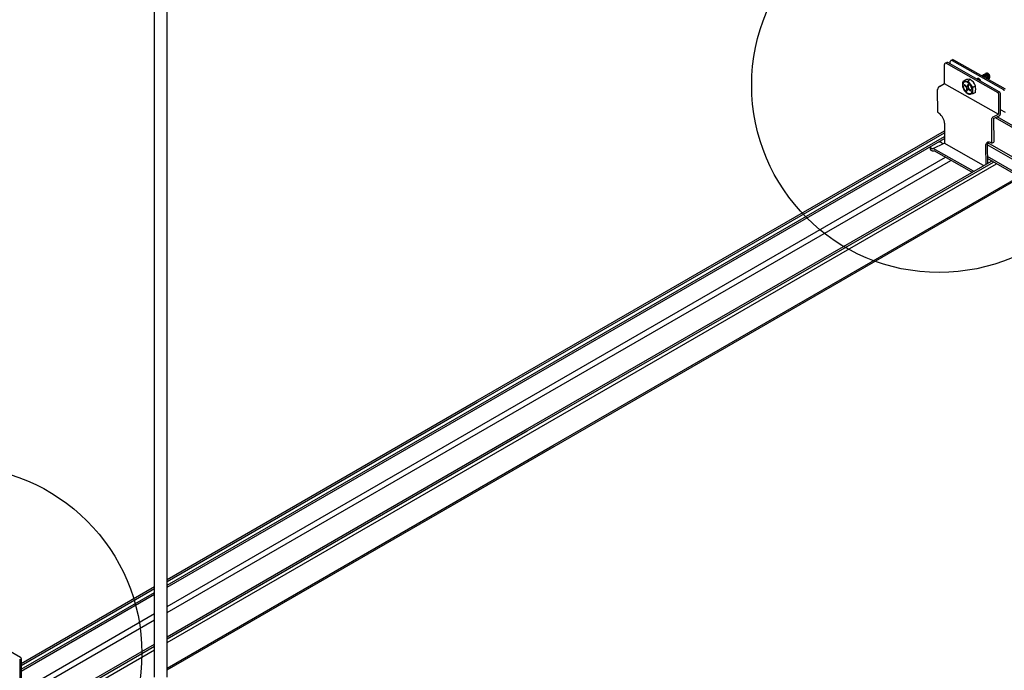
# Model space of a CAD drawing. Extents: x -10986 to 1073, y -7633 to 771.
# Drawn here: x -8930 to -8469, y -1247 to -942 of the extents above; entities that cross this region are included whole.
import ezdxf

# ---------------------------------------------------------------- set-up
doc = ezdxf.new("R2010")
doc.units = 0
doc.header["$MEASUREMENT"] = 0
for name, color, linetype in [('_8-5_', 7, 'CONTINUOUS'), ('_8-7_', 7, 'CONTINUOUS'), ('_8-D_', 7, 'CONTINUOUS')]:
    doc.layers.add(name, color=color, linetype=linetype)

msp = doc.modelspace()

# ---------------------------------------------------------------- linework, layer by layer
at = {"layer": '_8-5_', "linetype": 'Continuous'}
for p, q in [((-8866.97, -1250.73), (-8866.97, -878.78)), ((-8861.12, -1250.73), (-8861.12, -878.78)), ((-8423.19, -1017.01), (-8472.85, -988.34)), ((-8423.19, -1016.07), (-8471.97, -987.91)), ((-8423.19, -1031.83), (-8476.62, -1000.98)), ((-8423.19, -1030.77), (-8476.35, -1000.08)), ((-8423.19, -1037.39), (-8476.6, -1006.56)), ((-8423.19, -1038.33), (-8476.59, -1007.5))]:
    msp.add_line(p, q, dxfattribs=at)
at = {"layer": '_8-7_', "linetype": 'Continuous'}
for p, q in [((-8496.71, -972.31), (-8496.71, -963.29)), ((-8496.35, -962.76), (-8495.64, -962.41)), ((-8495.83, -962.78), (-8471.68, -976.46)), ((-8471.02, -976.14), (-8495.17, -962.46)), ((-8493.95, -963.15), (-8493.99, -962.01)), ((-8493.68, -961.48), (-8493, -961.12)), ((-8493.15, -961.48), (-8469, -975.15)), ((-8492.48, -961.12), (-8468.3, -974.81)), ((-8476.98, -967.4), (-8479.16, -968.66)), ((-8479.01, -968.72), (-8479.07, -968.71)), ((-8478.85, -968.76), (-8479.01, -968.72)), ((-8478.9, -968.52), (-8478.95, -968.54)), ((-8478.77, -968.48), (-8478.9, -968.52)), ((-8478.68, -968.84), (-8478.85, -968.76)), ((-8478.61, -968.49), (-8478.77, -968.48)), ((-8478.52, -968.95), (-8478.68, -968.84)), ((-8478.45, -968.53), (-8478.61, -968.49)), ((-8478.48, -968.27), (-8478.52, -968.29)), ((-8478.34, -968.23), (-8478.48, -968.27)), ((-8478.29, -968.61), (-8478.45, -968.53)), ((-8478.19, -968.24), (-8478.34, -968.23)), ((-8478.12, -968.72), (-8478.29, -968.61)), ((-8478.03, -968.28), (-8478.19, -968.24)), ((-8478.04, -968.02), (-8478.12, -968.05)), ((-8477.96, -968.86), (-8478.12, -968.72)), ((-8477.9, -968), (-8478.04, -968.02)), ((-8477.86, -968.35), (-8478.03, -968.28)), ((-8477.81, -969.03), (-8477.96, -968.86)), ((-8477.75, -968.01), (-8477.9, -968)), ((-8477.7, -968.46), (-8477.86, -968.35)), ((-8477.67, -969.22), (-8477.81, -969.03)), ((-8477.78, -967.86), (-8477.79, -967.87)), ((-8477.65, -967.82), (-8477.78, -967.86)), ((-8477.58, -968.06), (-8477.75, -968.01)), ((-8477.54, -968.6), (-8477.7, -968.46)), ((-8477.5, -967.81), (-8477.65, -967.82)), ((-8477.42, -968.14), (-8477.58, -968.06)), ((-8477.38, -968.77), (-8477.54, -968.6)), ((-8477.35, -967.84), (-8477.5, -967.81)), ((-8477.25, -968.26), (-8477.42, -968.14)), ((-8477.28, -967.6), (-8477.41, -967.64)), ((-8477.41, -967.64), (-8477.41, -967.65)), ((-8477.25, -968.96), (-8477.38, -968.77)), ((-8477.18, -967.9), (-8477.35, -967.84)), ((-8477.13, -967.59), (-8477.28, -967.6)), ((-8477.09, -968.41), (-8477.25, -968.26)), ((-8477.13, -969.16), (-8477.25, -968.96)), ((-8477.01, -968.01), (-8477.18, -967.9)), ((-8476.97, -967.62), (-8477.13, -967.59)), ((-8477.03, -969.38), (-8477.13, -969.16)), ((-8476.94, -968.59), (-8477.09, -968.41)), ((-8476.85, -968.14), (-8477.01, -968.01)), ((-8476.98, -967.4), (-8476.99, -967.4)), ((-8476.85, -967.35), (-8476.98, -967.4)), ((-8476.81, -967.68), (-8476.97, -967.62)), ((-8476.81, -968.78), (-8476.94, -968.59)), ((-8476.71, -967.34), (-8476.85, -967.35)), ((-8476.69, -968.3), (-8476.85, -968.14)), ((-8476.64, -967.78), (-8476.81, -967.68)), ((-8476.69, -968.99), (-8476.81, -968.78)), ((-8476.55, -967.37), (-8476.71, -967.34)), ((-8476.55, -968.48), (-8476.69, -968.3)), ((-8476.6, -969.2), (-8476.69, -968.99)), ((-8476.48, -967.91), (-8476.64, -967.78)), ((-8476.54, -969.42), (-8476.6, -969.2)), ((-8476.39, -967.44), (-8476.55, -967.37)), ((-8476.43, -968.68), (-8476.55, -968.48)), ((-8476.32, -968.07), (-8476.48, -967.91)), ((-8476.32, -968.89), (-8476.43, -968.68)), ((-8476.22, -967.54), (-8476.39, -967.44)), ((-8476.18, -968.25), (-8476.32, -968.07)), ((-8476.24, -969.11), (-8476.32, -968.89)), ((-8476.19, -969.32), (-8476.24, -969.11)), ((-8476.05, -967.67), (-8476.22, -967.54)), ((-8476.05, -968.45), (-8476.18, -968.25)), ((-8475.9, -967.83), (-8476.05, -967.67)), ((-8475.95, -968.66), (-8476.05, -968.45)), ((-8475.87, -968.88), (-8475.95, -968.66)), ((-8475.76, -968.01), (-8475.9, -967.83)), ((-8475.81, -969.09), (-8475.87, -968.88)), ((-8475.79, -969.3), (-8475.81, -969.09)), ((-8475.63, -968.21), (-8475.76, -968.01)), ((-8475.52, -968.42), (-8475.63, -968.21)), ((-8475.44, -968.64), (-8475.52, -968.42)), ((-8475.39, -968.85), (-8475.44, -968.64)), ((-8475.36, -969.05), (-8475.39, -968.85)), ((-8475.36, -969.25), (-8475.36, -969.05)), ((-8499.33, -973.83), (-8499.36, -973.86)), ((-8499.3, -973.8), (-8499.33, -973.83)), ((-8499.26, -973.77), (-8499.3, -973.8)), ((-8499.23, -973.74), (-8499.26, -973.77)), ((-8499.19, -973.72), (-8499.23, -973.74)), ((-8499.16, -973.69), (-8499.19, -973.72)), ((-8499.12, -973.67), (-8499.16, -973.69)), ((-8499.09, -973.65), (-8499.12, -973.67)), ((-8499.09, -973.65), (-8496.7, -972.3)), ((-8496.83, -972.24), (-8471.33, -986.69)), ((-8488.18, -972.26), (-8488.25, -972.68)), ((-8488.25, -972.68), (-8488.25, -973.16)), ((-8488.25, -973.16), (-8488.18, -973.66)), ((-8488.03, -971.89), (-8488.18, -972.26)), ((-8488.18, -973.66), (-8488.03, -974.19)), ((-8487.99, -972.42), (-8488.05, -972.81)), ((-8488.05, -972.81), (-8488.05, -973.25)), ((-8488.05, -973.25), (-8487.99, -973.71)), ((-8487.83, -971.6), (-8488.03, -971.89)), ((-8487.86, -972.09), (-8487.99, -972.42)), ((-8487.99, -973.71), (-8487.86, -974.2)), ((-8487.98, -971.18), (-8486.89, -970.56)), ((-8487.67, -971.82), (-8487.86, -972.09)), ((-8487.57, -971.39), (-8487.83, -971.6)), ((-8487.43, -971.63), (-8487.67, -971.82)), ((-8487.25, -971.26), (-8487.57, -971.39)), ((-8487.38, -972.78), (-8487.46, -973.08)), ((-8486.46, -973.97), (-8487.46, -973.08)), ((-8487.14, -971.52), (-8487.43, -971.63)), ((-8486.37, -973.66), (-8487.38, -972.78)), ((-8486.89, -971.23), (-8487.25, -971.26)), ((-8486.81, -971.49), (-8487.14, -971.52)), ((-8486.51, -971.29), (-8486.89, -971.23)), ((-8486.46, -971.54), (-8486.81, -971.49)), ((-8486.1, -971.44), (-8486.51, -971.29)), ((-8486.09, -971.68), (-8486.46, -971.54)), ((-8486.37, -973.66), (-8486.31, -973.71)), ((-8486.31, -973.71), (-8486.24, -973.75)), ((-8486.24, -973.75), (-8486.18, -973.76)), ((-8486.18, -973.76), (-8486.11, -973.76)), ((-8486.11, -973.76), (-8486.05, -973.74)), ((-8485.69, -971.68), (-8486.1, -971.44)), ((-8485.71, -971.9), (-8486.09, -971.68)), ((-8486.05, -973.74), (-8486, -973.71)), ((-8486, -973.71), (-8485.95, -973.66)), ((-8485.95, -973.66), (-8485.91, -973.59)), ((-8485.91, -973.59), (-8485.88, -973.52)), ((-8485.88, -973.52), (-8485.64, -972.62)), ((-8485.34, -972.19), (-8485.71, -971.9)), ((-8485.29, -972), (-8485.69, -971.68)), ((-8485.64, -972.62), (-8485.34, -972.89)), ((-8484.54, -970.35), (-8485.62, -970.97)), ((-8485.58, -973.79), (-8485.6, -973.87)), ((-8485.58, -973.79), (-8485.34, -972.89)), ((-8484.99, -972.54), (-8485.34, -972.19)), ((-8484.9, -972.38), (-8485.29, -972)), ((-8484.66, -972.95), (-8484.99, -972.54)), ((-8484.55, -972.83), (-8484.9, -972.38)), ((-8484.37, -973.39), (-8484.66, -972.95)), ((-8484.23, -973.31), (-8484.55, -972.83)), ((-8484.13, -973.86), (-8484.37, -973.39)), ((-8483.97, -973.83), (-8484.23, -973.31)), ((-8483.76, -974.36), (-8483.97, -973.83)), ((-8483.42, -974.01), (-8482.17, -973.3)), ((-8481.14, -969.95), (-8481.54, -970.18)), ((-8481.49, -970.17), (-8481.5, -970.18)), ((-8481.35, -970.15), (-8481.49, -970.17)), ((-8481.19, -970.17), (-8481.35, -970.15)), ((-8481.03, -970.23), (-8481.19, -970.17)), ((-8481.08, -969.93), (-8481.16, -969.96)), ((-8480.94, -969.9), (-8481.08, -969.93)), ((-8480.86, -970.32), (-8481.03, -970.23)), ((-8480.79, -969.92), (-8480.94, -969.9)), ((-8480.69, -970.45), (-8480.86, -970.32)), ((-8480.63, -969.97), (-8480.79, -969.92)), ((-8480.54, -970.6), (-8480.69, -970.45)), ((-8480.46, -970.05), (-8480.63, -969.97)), ((-8480.29, -970.17), (-8480.46, -970.05)), ((-8480.13, -970.32), (-8480.29, -970.17)), ((-8479.99, -970.49), (-8480.13, -970.32)), ((-8479.85, -970.68), (-8479.99, -970.49)), ((-8479.74, -970.89), (-8479.85, -970.68)), ((-8476.96, -969.59), (-8477.03, -969.38)), ((-8476.54, -970.12), (-8476.55, -970.14)), ((-8476.5, -969.63), (-8476.54, -969.42)), ((-8476.51, -970), (-8476.49, -969.82)), ((-8476.49, -969.82), (-8476.5, -969.63)), ((-8476.44, -970.2), (-8475.65, -969.76)), ((-8476.35, -970.15), (-8476.26, -970.03)), ((-8476.26, -970.03), (-8476.2, -969.89)), ((-8476.2, -969.89), (-8476.17, -969.72)), ((-8476.16, -969.53), (-8476.19, -969.32)), ((-8476.17, -969.72), (-8476.16, -969.53)), ((-8476.08, -970), (-8475.97, -969.92)), ((-8475.97, -969.92), (-8475.88, -969.81)), ((-8475.88, -969.81), (-8475.82, -969.66)), ((-8475.82, -969.66), (-8475.79, -969.49)), ((-8475.79, -969.49), (-8475.79, -969.3)), ((-8475.65, -969.76), (-8475.54, -969.68)), ((-8475.54, -969.68), (-8475.46, -969.56)), ((-8475.46, -969.56), (-8475.4, -969.42)), ((-8475.4, -969.42), (-8475.36, -969.25)), ((-8499.88, -974.97), (-8499.89, -975.02)), ((-8499.89, -975.02), (-8499.89, -975.06)), ((-8499.8, -985.83), (-8499.89, -975.06)), ((-8499.87, -974.84), (-8499.88, -974.89)), ((-8499.88, -974.89), (-8499.88, -974.93)), ((-8499.88, -974.93), (-8499.88, -974.97)), ((-8499.86, -974.8), (-8499.87, -974.84)), ((-8499.85, -974.75), (-8499.86, -974.8)), ((-8499.84, -974.71), (-8499.85, -974.75)), ((-8499.83, -974.66), (-8499.84, -974.71)), ((-8499.81, -974.62), (-8499.83, -974.66)), ((-8499.8, -974.57), (-8499.81, -974.62)), ((-8499.78, -974.53), (-8499.8, -974.57)), ((-8499.76, -974.48), (-8499.78, -974.53)), ((-8499.75, -974.43), (-8499.76, -974.48)), ((-8499.73, -974.39), (-8499.75, -974.43)), ((-8499.7, -974.34), (-8499.73, -974.39)), ((-8499.68, -974.3), (-8499.7, -974.34)), ((-8499.66, -974.26), (-8499.68, -974.3)), ((-8499.63, -974.21), (-8499.66, -974.26)), ((-8499.6, -974.17), (-8499.63, -974.21)), ((-8499.58, -974.13), (-8499.6, -974.17)), ((-8499.55, -974.09), (-8499.58, -974.13)), ((-8499.52, -974.05), (-8499.55, -974.09)), ((-8499.49, -974.01), (-8499.52, -974.05)), ((-8499.46, -973.97), (-8499.49, -974.01)), ((-8499.43, -973.93), (-8499.46, -973.97)), ((-8499.4, -973.9), (-8499.43, -973.93)), ((-8499.36, -973.86), (-8499.4, -973.9)), ((-8488.03, -974.19), (-8487.83, -974.72)), ((-8487.86, -974.2), (-8487.67, -974.68)), ((-8487.83, -974.72), (-8487.57, -975.24)), ((-8487.67, -974.68), (-8487.43, -975.16)), ((-8487.57, -975.24), (-8487.25, -975.72)), ((-8487.43, -975.16), (-8487.14, -975.6)), ((-8487.25, -975.72), (-8486.89, -976.17)), ((-8487.14, -975.6), (-8486.81, -976.01)), ((-8486.89, -976.17), (-8486.51, -976.55)), ((-8486.81, -976.01), (-8486.46, -976.36)), ((-8486.51, -976.55), (-8486.1, -976.87)), ((-8486.39, -974.03), (-8486.46, -973.97)), ((-8486.22, -974.76), (-8486.46, -975.66)), ((-8486.46, -975.66), (-8486.15, -975.93)), ((-8486.46, -976.36), (-8486.09, -976.65)), ((-8486.34, -974.11), (-8486.39, -974.03)), ((-8486.29, -974.19), (-8486.34, -974.11)), ((-8486.25, -974.29), (-8486.29, -974.19)), ((-8486.22, -974.38), (-8486.25, -974.29)), ((-8486.2, -974.48), (-8486.22, -974.38)), ((-8486.22, -974.76), (-8486.2, -974.67)), ((-8486.2, -974.58), (-8486.2, -974.48)), ((-8486.2, -974.67), (-8486.2, -974.58)), ((-8485.91, -975.03), (-8486.15, -975.93)), ((-8486.1, -976.87), (-8485.69, -977.1)), ((-8486.09, -976.65), (-8485.71, -976.87)), ((-8485.89, -974.95), (-8485.91, -975.03)), ((-8485.85, -974.89), (-8485.89, -974.95)), ((-8485.8, -974.84), (-8485.85, -974.89)), ((-8485.75, -974.8), (-8485.8, -974.84)), ((-8485.69, -974.79), (-8485.75, -974.8)), ((-8485.71, -976.87), (-8485.34, -977.01)), ((-8485.62, -974.78), (-8485.69, -974.79)), ((-8485.69, -977.1), (-8485.29, -977.25)), ((-8485.56, -974.8), (-8485.62, -974.78)), ((-8485.6, -973.87), (-8485.6, -973.97)), ((-8485.6, -973.97), (-8485.59, -974.06)), ((-8485.59, -974.06), (-8485.58, -974.16)), ((-8485.58, -974.16), (-8485.55, -974.26)), ((-8485.49, -974.83), (-8485.56, -974.8)), ((-8485.55, -974.26), (-8485.51, -974.36)), ((-8485.51, -974.36), (-8485.46, -974.44)), ((-8485.42, -974.88), (-8485.49, -974.83)), ((-8485.46, -974.44), (-8485.4, -974.52)), ((-8485.42, -974.88), (-8484.42, -975.77)), ((-8485.4, -974.52), (-8485.34, -974.58)), ((-8485.34, -974.58), (-8484.34, -975.47)), ((-8485.34, -977.01), (-8484.99, -977.06)), ((-8485.29, -977.25), (-8484.9, -977.32)), ((-8484.99, -977.06), (-8484.66, -977.03)), ((-8484.9, -977.32), (-8484.55, -977.28)), ((-8483.4, -977.13), (-8484.76, -977.31)), ((-8484.66, -977.03), (-8484.37, -976.92)), ((-8484.55, -977.28), (-8484.23, -977.16)), ((-8484.42, -975.77), (-8484.34, -975.47)), ((-8484.37, -976.92), (-8484.13, -976.73)), ((-8484.23, -977.16), (-8483.97, -976.95)), ((-8483.94, -974.35), (-8484.13, -973.86)), ((-8484.13, -976.73), (-8483.94, -976.46)), ((-8483.97, -976.95), (-8483.76, -976.66)), ((-8483.81, -974.83), (-8483.94, -974.35)), ((-8483.94, -976.46), (-8483.81, -976.12)), ((-8483.75, -975.3), (-8483.81, -974.83)), ((-8483.81, -976.12), (-8483.75, -975.73)), ((-8483.62, -974.88), (-8483.76, -974.36)), ((-8483.76, -976.66), (-8483.62, -976.29)), ((-8483.75, -975.73), (-8483.75, -975.3)), ((-8483.55, -975.39), (-8483.62, -974.88)), ((-8483.62, -976.29), (-8483.55, -975.87)), ((-8483.55, -975.87), (-8483.55, -975.39)), ((-8482.17, -976.42), (-8483.4, -977.13)), ((-8471.33, -977.08), (-8471.33, -986.69)), ((-8470.66, -976.75), (-8470.66, -986.84)), ((-8499.63, -985.93), (-8499.8, -985.83)), ((-8499.13, -986.27), (-8499.63, -985.93)), ((-8498.64, -986.7), (-8499.13, -986.27)), ((-8498.18, -987.21), (-8498.64, -986.7)), ((-8497.77, -987.78), (-8498.18, -987.21)), ((-8474.12, -988.06), (-8471.33, -986.69)), ((-8473.7, -988.76), (-8471.03, -987.45)), ((-8470.66, -984.43), (-8468.27, -985.79)), ((-8497.41, -988.4), (-8497.77, -987.78)), ((-8497.12, -989.04), (-8497.41, -988.4)), ((-8496.9, -989.7), (-8497.12, -989.04)), ((-8496.76, -990.33), (-8496.9, -989.7)), ((-8496.71, -990.94), (-8496.76, -990.33)), ((-8496.72, -990.92), (-8496.71, -991.08)), ((-8496.71, -990.94), (-8496.64, -1000.45)), ((-8474.42, -1000.21), (-8474.51, -988.69)), ((-8473.7, -988.76), (-8473.61, -999.82)), ((-8716.4, -1121.3), (-8496.69, -994.45)), ((-8715.58, -1121.78), (-8496.68, -995.39)), ((-8714.06, -1122.66), (-8496.66, -997.14)), ((-8713.3, -1123.1), (-8496.66, -998.02)), ((-8501.93, -1002.75), (-8496.9, -1000.3)), ((-8499.13, -999.57), (-8498.95, -999.61)), ((-8498.86, -999.63), (-8498.95, -999.61)), ((-8498.77, -999.66), (-8498.86, -999.63)), ((-8498.77, -999.66), (-8498.68, -999.69)), ((-8498.59, -999.72), (-8498.68, -999.69)), ((-8498.5, -999.76), (-8498.59, -999.72)), ((-8498.41, -999.8), (-8498.5, -999.76)), ((-8498.33, -999.84), (-8498.41, -999.8)), ((-8498.25, -999.89), (-8498.33, -999.84)), ((-8498.17, -999.94), (-8498.25, -999.89)), ((-8498.1, -999.99), (-8498.17, -999.94)), ((-8498.03, -1000.05), (-8498.1, -999.99)), ((-8497.96, -1000.11), (-8498.03, -1000.05)), ((-8497.89, -1000.17), (-8497.96, -1000.11)), ((-8497.83, -1000.24), (-8497.89, -1000.17)), ((-8497.77, -1000.3), (-8497.83, -1000.24)), ((-8497.72, -1000.37), (-8497.77, -1000.3)), ((-8497.67, -1000.44), (-8497.72, -1000.37)), ((-8497.66, -1000.45), (-8497.67, -1000.44)), ((-8497.63, -1000.47), (-8497.66, -1000.45)), ((-8497.61, -1000.48), (-8497.63, -1000.47)), ((-8497.59, -1000.49), (-8497.61, -1000.48)), ((-8497.57, -1000.5), (-8497.59, -1000.49)), ((-8497.54, -1000.51), (-8497.57, -1000.5)), ((-8497.52, -1000.52), (-8497.54, -1000.51)), ((-8497.5, -1000.53), (-8497.52, -1000.52)), ((-8497.48, -1000.53), (-8497.5, -1000.53)), ((-8497.46, -1000.54), (-8497.48, -1000.53)), ((-8497.4, -1000.55), (-8497.46, -1000.54)), ((-8497.42, -1000.55), (-8497.44, -1000.54)), ((-8497.4, -1000.55), (-8497.42, -1000.55)), ((-8478.4, -1010.78), (-8496.9, -1000.3)), ((-8477.41, -1001.23), (-8477.45, -1001.79)), ((-8477.28, -1000.74), (-8477.41, -1001.23)), ((-8477.07, -1000.34), (-8477.28, -1000.74)), ((-8476.79, -1000.03), (-8477.07, -1000.34)), ((-8476.44, -999.82), (-8476.79, -1000.03)), ((-8476.62, -1001.03), (-8476.64, -1001.39)), ((-8476.64, -1001.39), (-8476.57, -1009.72)), ((-8476.53, -1000.52), (-8476.62, -1001.03)), ((-8476.35, -1000.08), (-8476.53, -1000.52)), ((-8476.03, -999.73), (-8476.44, -999.82)), ((-8476.09, -999.74), (-8476.35, -1000.08)), ((-8475.57, -999.75), (-8476.03, -999.73)), ((-8475.09, -999.88), (-8475.57, -999.75)), ((-8474.58, -1000.12), (-8475.09, -999.88)), ((-8474.58, -1000.12), (-8474.42, -1000.21)), ((-8474.42, -1000.21), (-8473.61, -999.82)), ((-8503.18, -1003.02), (-8503.19, -1001.93)), ((-8503.19, -1001.95), (-8503.19, -1001.93)), ((-8503.19, -1002), (-8503.19, -1001.95)), ((-8503.19, -1002.05), (-8503.19, -1002)), ((-8503.18, -1002.1), (-8503.19, -1002.05)), ((-8503.17, -1002.15), (-8503.18, -1002.1)), ((-8503.18, -1003.07), (-8503.18, -1003.02)), ((-8503.17, -1003.12), (-8503.18, -1003.07)), ((-8503.17, -1002.2), (-8503.17, -1002.15)), ((-8503.15, -1002.25), (-8503.17, -1002.2)), ((-8503.17, -1003.17), (-8503.17, -1003.12)), ((-8503.16, -1003.22), (-8503.17, -1003.17)), ((-8503.15, -1003.27), (-8503.16, -1003.22)), ((-8503.14, -1002.3), (-8503.15, -1002.25)), ((-8503.13, -1003.32), (-8503.15, -1003.27)), ((-8503.13, -1002.35), (-8503.14, -1002.3)), ((-8503.11, -1002.4), (-8503.13, -1002.35)), ((-8503.12, -1003.37), (-8503.13, -1003.32)), ((-8503.1, -1003.42), (-8503.12, -1003.37)), ((-8503.09, -1002.44), (-8503.11, -1002.4)), ((-8503.08, -1003.46), (-8503.1, -1003.42)), ((-8503.07, -1002.48), (-8503.09, -1002.44)), ((-8503.06, -1003.5), (-8503.08, -1003.46)), ((-8503.05, -1002.53), (-8503.07, -1002.48)), ((-8503.04, -1003.55), (-8503.06, -1003.5)), ((-8503.02, -1002.57), (-8503.05, -1002.53)), ((-8503.01, -1003.59), (-8503.04, -1003.55)), ((-8502.99, -1002.58), (-8503.01, -1002.55)), ((-8502.98, -1003.62), (-8503.01, -1003.59)), ((-8502.97, -1002.61), (-8502.99, -1002.58)), ((-8502.92, -1003.67), (-8502.98, -1003.62)), ((-8502.95, -1002.63), (-8502.97, -1002.61)), ((-8502.94, -1002.66), (-8502.95, -1002.63)), ((-8502.92, -1002.68), (-8502.94, -1002.66)), ((-8502.9, -1002.71), (-8502.92, -1002.68)), ((-8502.87, -1003.71), (-8502.92, -1003.67)), ((-8502.88, -1002.73), (-8502.9, -1002.71)), ((-8502.86, -1002.75), (-8502.88, -1002.73)), ((-8502.81, -1003.75), (-8502.87, -1003.71)), ((-8502.84, -1002.77), (-8502.86, -1002.75)), ((-8502.82, -1002.79), (-8502.84, -1002.77)), ((-8502.8, -1002.81), (-8502.82, -1002.79)), ((-8502.75, -1003.79), (-8502.81, -1003.75)), ((-8502.78, -1002.83), (-8502.8, -1002.81)), ((-8502.75, -1002.85), (-8502.78, -1002.83)), ((-8502.73, -1002.87), (-8502.75, -1002.85)), ((-8502.69, -1003.83), (-8502.75, -1003.79)), ((-8502.71, -1002.89), (-8502.73, -1002.87)), ((-8502.69, -1002.9), (-8502.71, -1002.89)), ((-8502.67, -1002.91), (-8502.69, -1002.9)), ((-8502.64, -1003.87), (-8502.69, -1003.83)), ((-8502.64, -1002.93), (-8502.67, -1002.91)), ((-8502.62, -1002.94), (-8502.64, -1002.93)), ((-8502.58, -1003.9), (-8502.64, -1003.87)), ((-8502.6, -1002.95), (-8502.62, -1002.94)), ((-8502.58, -1002.96), (-8502.6, -1002.95)), ((-8502.56, -1002.97), (-8502.58, -1002.96)), ((-8502.52, -1003.92), (-8502.58, -1003.9)), ((-8502.53, -1002.98), (-8502.56, -1002.97)), ((-8502.51, -1002.98), (-8502.53, -1002.98)), ((-8502.46, -1003.95), (-8502.52, -1003.92)), ((-8502.49, -1002.99), (-8502.51, -1002.98)), ((-8502.47, -1002.99), (-8502.49, -1002.99)), ((-8502.45, -1002.99), (-8502.47, -1002.99)), ((-8502.41, -1003.97), (-8502.46, -1003.95)), ((-8502.43, -1003), (-8502.45, -1002.99)), ((-8502.41, -1003), (-8502.43, -1003)), ((-8502.39, -1002.99), (-8502.41, -1003)), ((-8502.35, -1003.99), (-8502.41, -1003.97)), ((-8502.37, -1002.99), (-8502.39, -1002.99)), ((-8502.35, -1002.99), (-8502.37, -1002.99)), ((-8502.33, -1002.98), (-8502.35, -1002.99)), ((-8502.29, -1004.01), (-8502.35, -1003.99)), ((-8502.32, -1002.98), (-8502.33, -1002.98)), ((-8502.3, -1002.97), (-8502.32, -1002.98)), ((-8502.28, -1002.96), (-8502.3, -1002.97)), ((-8502.24, -1004.02), (-8502.29, -1004.01)), ((-8502.28, -1002.96), (-8501.93, -1002.75)), ((-8502.18, -1004.03), (-8502.24, -1004.02)), ((-8502.13, -1004.04), (-8502.18, -1004.03)), ((-8502.08, -1004.04), (-8502.13, -1004.04)), ((-8502.03, -1004.04), (-8502.08, -1004.04)), ((-8501.98, -1004.04), (-8502.03, -1004.04)), ((-8501.93, -1004.03), (-8501.98, -1004.04)), ((-8483.02, -1013.46), (-8501.93, -1002.75)), ((-8501.88, -1004.02), (-8501.93, -1004.03)), ((-8501.83, -1004.01), (-8501.88, -1004.02)), ((-8501.79, -1003.99), (-8501.83, -1004.01)), ((-8501.74, -1003.97), (-8501.79, -1003.99)), ((-8501.7, -1003.95), (-8501.74, -1003.97)), ((-8501.7, -1003.95), (-8501.58, -1003.88)), ((-8483.83, -1013.93), (-8501.58, -1003.88)), ((-8477.45, -1001.79), (-8477.38, -1010.19)), ((-8705.44, -1127.63), (-8496.28, -1006.88)), ((-8702.9, -1129.1), (-8493.72, -1008.33)), ((-8693.07, -1134.77), (-8474.61, -1008.64)), ((-8692.25, -1135.25), (-8473.79, -1009.12)), ((-8690.73, -1136.13), (-8472.27, -1010)), ((-8680.33, -1142.13), (-8461.87, -1016)), ((-8679.7, -1142.49), (-8461.24, -1016.36)), ((-8861.12, -1204.85), (-8716.4, -1121.3)), ((-8861.12, -1205.8), (-8715.58, -1121.78)), ((-8861.12, -1207.56), (-8714.06, -1122.66)), ((-8861.12, -1208.44), (-8713.3, -1123.1)), ((-8861.12, -1217.52), (-8705.44, -1127.63)), ((-8861.12, -1220.44), (-8702.9, -1129.1)), ((-8861.12, -1231.79), (-8693.07, -1134.77)), ((-8861.12, -1232.74), (-8692.25, -1135.25)), ((-8861.12, -1234.5), (-8690.73, -1136.13)), ((-8861.12, -1246.51), (-8680.33, -1142.13)), ((-8861.12, -1247.23), (-8679.7, -1142.49)), ((-8929.49, -1244.33), (-8866.97, -1208.23)), ((-8929.49, -1245.28), (-8866.97, -1209.18)), ((-8929.49, -1247.03), (-8866.97, -1210.94)), ((-8929.49, -1247.91), (-8866.97, -1211.82)), ((-8923.9, -1253.76), (-8866.97, -1220.9)), ((-8954.02, -1227.59), (-8929.84, -1241.28)), ((-8921.36, -1255.23), (-8866.97, -1223.83)), ((-8911.54, -1260.9), (-8866.97, -1235.17)), ((-8910.71, -1261.38), (-8866.97, -1236.12)), ((-8909.19, -1262.26), (-8866.97, -1237.88)), ((-8930.19, -1242.23), (-8930.19, -1251.64)), ((-8929.49, -1241.89), (-8929.49, -1251.53))]:
    msp.add_line(p, q, dxfattribs=at)
for centre, radius, start, end in [((-8496.12, -963.29), 0.586, 60.4697, 180), ((-8495.46, -962.97), 0.586, 60.4697, 107.5125), ((-8493.4, -961.99), 0.586, 63.4697, 183), ((-8492.72, -961.63), 0.586, 64.4697, 117.5143), ((-8483.74, -972.77), 4.53, 159.4355, 200.9884), ((-8487.23, -966.23), 5.01, 261.4453, 288.7625), ((-8485.16, -976.61), 6.3, 84.2728, 105.935), ((-8478.78, -968.29), 7.34, 201.4042, 231.0555), ((-8488.64, -976.05), 7.03, 23.0773, 54.2866), ((-8491.07, -974.86), 9.03, 350.04, 9.9599), ((-8474.65, -975.56), 8.88, 169.8766, 190.1234), ((-8472.03, -977.08), 0.703, 0, 60.4697), ((-8471.36, -976.75), 0.703, 0, 60.4697), ((-8469.35, -975.76), 0.703, 0, 60.4697), ((-8471.36, -986.84), 0.703, 295.9291, 0), ((-8473.81, -988.69), 0.703, 116.1321, 180.4697), ((-8930.19, -1241.89), 0.703, 0, 60.4697)]:
    msp.add_arc(centre, radius, start, end, dxfattribs=at)
at = {"layer": '_8-D_', "color": 1, "linetype": 'Continuous'}
for centre in [(-8499.22, -973.06), (-8960.76, -1239.53)]:
    msp.add_circle(centre, 87.85, dxfattribs=at)

doc.saveas('drawing.dxf')
